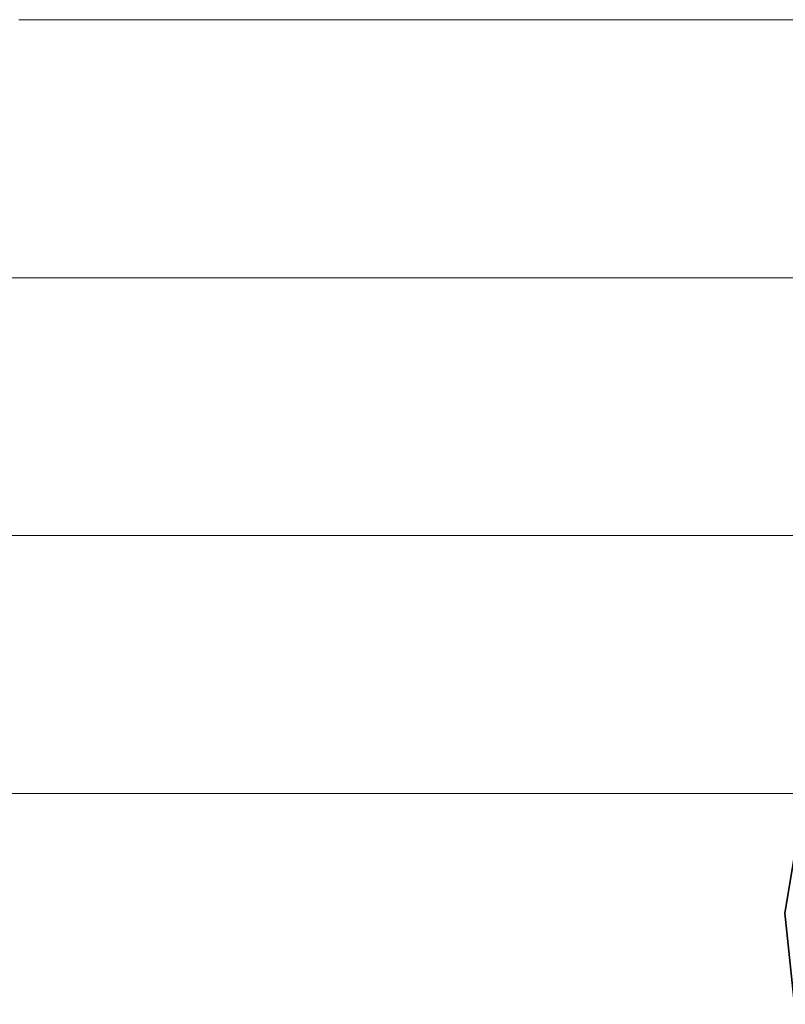
# Model space of a CAD drawing. Units: millimetres. Extents: x 0 to 24042, y 0 to 16800.
# Drawn here: x 16612 to 16654, y 1025 to 1078 of the extents above; entities that cross this region are included whole.
import ezdxf

# ---------------------------------------------------------------- set-up
doc = ezdxf.new("R2010")
doc.units = ezdxf.units.MM
doc.header["$MEASUREMENT"] = 0
doc.layers.add('(1) Shape lines', color=7, linetype='Continuous', lineweight=35)
doc.layers.add('(9) Sheet', color=7, linetype='Continuous', lineweight=35)

# ---------------------------------------------------------------- blocks, each defined once
blk = doc.blocks.new('HATCH_218_ddedfada-4a0b-41b6-996d-cafc33887e79')
at = {"layer": '(1) Shape lines', "color": 0, "lineweight": 9}
for p, q in [((16612.454, 1064), (16611.685, 1064)), ((16612.532, 1050), (16611.685, 1050)), ((16612.611, 1036), (16611.685, 1036))]:
    blk.add_line(p, q, dxfattribs=at)
blk = doc.blocks.new('HATCH_219_791368bb-6682-492f-a043-a8f49462aa68')
at = {"layer": '(1) Shape lines', "color": 0, "lineweight": 9}
for p, q in [((16613.619, 1078), (16612.376, 1078)), ((16613.619, 1064), (16612.454, 1064)), ((16613.619, 1050), (16612.532, 1050)), ((16613.619, 1036), (16612.611, 1036))]:
    blk.add_line(p, q, dxfattribs=at)
blk = doc.blocks.new('HATCH_224_abc9949a-3a7c-45f7-ba1d-5da6f0bba9c2')
at = {"layer": '(1) Shape lines', "color": 0, "lineweight": 9}
for p, q in [((16614.475, 1078), (16613.619, 1078)), ((16614.572, 1064), (16613.619, 1064)), ((16614.668, 1050), (16613.619, 1050)), ((16614.765, 1036), (16613.619, 1036))]:
    blk.add_line(p, q, dxfattribs=at)
blk = doc.blocks.new('HATCH_225_509de61d-5454-47b0-a8e4-de96fe81f7a9')
at = {"layer": '(1) Shape lines', "color": 0, "lineweight": 9}
for p, q in [((16616.052, 1078), (16614.475, 1078)), ((16616.052, 1064), (16614.572, 1064)), ((16616.052, 1050), (16614.668, 1050)), ((16616.052, 1036), (16614.765, 1036))]:
    blk.add_line(p, q, dxfattribs=at)
blk = doc.blocks.new('HATCH_230_0d2bdd5f-722a-4eb8-87f4-998d87ca45a4')
at = {"layer": '(1) Shape lines', "color": 0, "lineweight": 9}
for p, q in [((16616.333, 1078), (16616.052, 1078)), ((16616.365, 1064), (16616.052, 1064)), ((16616.397, 1050), (16616.052, 1050)), ((16616.428, 1036), (16616.052, 1036))]:
    blk.add_line(p, q, dxfattribs=at)
blk = doc.blocks.new('HATCH_231_944c38e7-db6e-480b-94c3-33ed89b2f120')
at = {"layer": '(1) Shape lines', "color": 0, "lineweight": 9}
for p, q in [((16616.854, 1078), (16616.333, 1078)), ((16616.854, 1064), (16616.365, 1064)), ((16616.854, 1050), (16616.397, 1050)), ((16616.854, 1036), (16616.428, 1036))]:
    blk.add_line(p, q, dxfattribs=at)
blk = doc.blocks.new('HATCH_236_7607f2e8-7804-49df-982c-fd7e2d39e195')
at = {"layer": '(1) Shape lines', "color": 0, "lineweight": 9}
for p, q in [((16617.454, 1078), (16616.854, 1078)), ((16617.522, 1064), (16616.854, 1064)), ((16617.589, 1050), (16616.854, 1050)), ((16617.656, 1036), (16616.854, 1036))]:
    blk.add_line(p, q, dxfattribs=at)
blk = doc.blocks.new('HATCH_237_ca55cb63-e221-4112-88c2-dde55fe5c453')
at = {"layer": '(1) Shape lines', "color": 0, "lineweight": 9}
for p, q in [((16618.623, 1078), (16617.454, 1078)), ((16618.623, 1064), (16617.522, 1064)), ((16618.623, 1050), (16617.589, 1050)), ((16618.623, 1036), (16617.656, 1036))]:
    blk.add_line(p, q, dxfattribs=at)
blk = doc.blocks.new('HATCH_240_826ef826-3c37-4c3b-a9a8-c8961f282ed5')
at = {"layer": '(1) Shape lines', "color": 0, "lineweight": 9}
for p, q in [((16621.471, 1078), (16618.623, 1078)), ((16621.788, 1064), (16618.623, 1064)), ((16622.106, 1050), (16618.623, 1050)), ((16622.424, 1036), (16618.623, 1036))]:
    blk.add_line(p, q, dxfattribs=at)
blk = doc.blocks.new('HATCH_241_175ecac6-a0d9-4f1d-b347-f1fd6bd5a95e')
at = {"layer": '(1) Shape lines', "color": 0, "lineweight": 9}
for p, q in [((16630.435, 1078), (16621.471, 1078)), ((16630.435, 1064), (16621.788, 1064)), ((16630.435, 1050), (16622.106, 1050)), ((16630.435, 1036), (16622.424, 1036))]:
    blk.add_line(p, q, dxfattribs=at)
blk = doc.blocks.new('HATCH_246_172137c8-87b2-4eaf-832e-6144e94543d1')
at = {"layer": '(1) Shape lines', "color": 0, "lineweight": 9}
for p, q in [((16631.648, 1078), (16630.435, 1078)), ((16631.779, 1064), (16630.435, 1064)), ((16631.911, 1050), (16630.435, 1050)), ((16632.043, 1036), (16630.435, 1036))]:
    blk.add_line(p, q, dxfattribs=at)
blk = doc.blocks.new('HATCH_247_2f71810b-7e98-4131-82ec-e74146490c08')
at = {"layer": '(1) Shape lines', "color": 0, "lineweight": 9}
for p, q in [((16635.358, 1078), (16631.648, 1078)), ((16635.358, 1064), (16631.779, 1064)), ((16635.358, 1050), (16631.911, 1050)), ((16635.358, 1036), (16632.043, 1036))]:
    blk.add_line(p, q, dxfattribs=at)
blk = doc.blocks.new('HATCH_252_95a0051c-ede1-408e-a2e1-c57997a21ff2')
at = {"layer": '(1) Shape lines', "color": 0, "lineweight": 9}
for p, q in [((16636.201, 1078), (16635.358, 1078)), ((16636.292, 1064), (16635.358, 1064)), ((16636.382, 1050), (16635.358, 1050)), ((16636.473, 1036), (16635.358, 1036))]:
    blk.add_line(p, q, dxfattribs=at)
blk = doc.blocks.new('HATCH_253_f79e0971-6af7-47f5-8c21-904d7dc15c29')
at = {"layer": '(1) Shape lines', "color": 0, "lineweight": 9}
for p, q in [((16638.75, 1078), (16636.201, 1078)), ((16638.75, 1064), (16636.292, 1064)), ((16638.75, 1050), (16636.382, 1050)), ((16638.75, 1036), (16636.473, 1036))]:
    blk.add_line(p, q, dxfattribs=at)
blk = doc.blocks.new('HATCH_258_2a1f6999-ef63-4af7-91cd-c66a35eda9d8')
at = {"layer": '(1) Shape lines', "color": 0, "lineweight": 9}
for p, q in [((16638.791, 1078), (16638.75, 1078)), ((16638.795, 1064), (16638.75, 1064)), ((16638.8, 1050), (16638.75, 1050)), ((16638.804, 1036), (16638.75, 1036))]:
    blk.add_line(p, q, dxfattribs=at)
blk = doc.blocks.new('HATCH_259_80858bf2-0501-4a0a-a273-5e1d89fa3716')
at = {"layer": '(1) Shape lines', "color": 0, "lineweight": 9}
for p, q in [((16638.914, 1078), (16638.791, 1078)), ((16638.914, 1064), (16638.795, 1064)), ((16638.914, 1050), (16638.8, 1050)), ((16638.914, 1036), (16638.804, 1036))]:
    blk.add_line(p, q, dxfattribs=at)
blk = doc.blocks.new('HATCH_264_d2cfbe89-dc84-45b0-9d2e-bb9dddf03445')
at = {"layer": '(1) Shape lines', "color": 0, "lineweight": 9}
for p, q in [((16639.058, 1078), (16638.914, 1078)), ((16639.073, 1064), (16638.914, 1064)), ((16639.089, 1050), (16638.914, 1050)), ((16639.104, 1036), (16638.914, 1036))]:
    blk.add_line(p, q, dxfattribs=at)
blk = doc.blocks.new('HATCH_265_9441959a-a069-418d-857d-b4176899541a')
at = {"layer": '(1) Shape lines', "color": 0, "lineweight": 9}
for p, q in [((16639.491, 1078), (16639.058, 1078)), ((16639.491, 1064), (16639.073, 1064)), ((16639.491, 1050), (16639.089, 1050)), ((16639.491, 1036), (16639.104, 1036))]:
    blk.add_line(p, q, dxfattribs=at)
blk = doc.blocks.new('HATCH_270_47a761ed-3bf7-4198-98af-390318ca5465')
at = {"layer": '(1) Shape lines', "color": 0, "lineweight": 9}
for p, q in [((16639.795, 1078), (16639.491, 1078)), ((16639.827, 1064), (16639.491, 1064)), ((16639.86, 1050), (16639.491, 1050)), ((16639.893, 1036), (16639.491, 1036))]:
    blk.add_line(p, q, dxfattribs=at)
blk = doc.blocks.new('HATCH_271_5aefaead-4082-4f48-a3d9-5d3b5844dee5')
at = {"layer": '(1) Shape lines', "color": 0, "lineweight": 9}
for p, q in [((16640.709, 1078), (16639.795, 1078)), ((16640.709, 1064), (16639.827, 1064)), ((16640.709, 1050), (16639.86, 1050)), ((16640.709, 1036), (16639.893, 1036))]:
    blk.add_line(p, q, dxfattribs=at)
blk = doc.blocks.new('HATCH_276_27a971b2-52fd-4490-8158-8167c4476873')
at = {"layer": '(1) Shape lines', "color": 0, "lineweight": 9}
for p, q in [((16640.75, 1078), (16640.709, 1078)), ((16640.754, 1064), (16640.709, 1064)), ((16640.759, 1050), (16640.709, 1050)), ((16640.763, 1036), (16640.709, 1036))]:
    blk.add_line(p, q, dxfattribs=at)
blk = doc.blocks.new('HATCH_277_109451db-f2ef-49ae-a8cb-9169de2cc7a2')
at = {"layer": '(1) Shape lines', "color": 0, "lineweight": 9}
for p, q in [((16640.872, 1078), (16640.75, 1078)), ((16640.872, 1064), (16640.754, 1064)), ((16640.872, 1050), (16640.759, 1050)), ((16640.872, 1036), (16640.763, 1036))]:
    blk.add_line(p, q, dxfattribs=at)
blk = doc.blocks.new('HATCH_282_830386b5-6165-4c31-abd1-6585e74ba18e')
at = {"layer": '(1) Shape lines', "color": 0, "lineweight": 9}
for p, q in [((16640.88, 1078), (16640.872, 1078)), ((16640.88, 1064), (16640.872, 1064)), ((16640.881, 1050), (16640.872, 1050)), ((16640.882, 1036), (16640.872, 1036))]:
    blk.add_line(p, q, dxfattribs=at)
blk = doc.blocks.new('HATCH_283_6f9c6fbf-9b1c-4c7f-afe6-ef43c3781a10')
at = {"layer": '(1) Shape lines', "color": 0, "lineweight": 9}
for p, q in [((16640.901, 1078), (16640.88, 1078)), ((16640.901, 1064), (16640.88, 1064)), ((16640.901, 1050), (16640.881, 1050)), ((16640.901, 1036), (16640.882, 1036))]:
    blk.add_line(p, q, dxfattribs=at)
blk = doc.blocks.new('HATCH_288_912dafbd-1376-4337-935e-fc65ee1a36cd')
at = {"layer": '(1) Shape lines', "color": 0, "lineweight": 9}
for p, q in [((16641.3, 1078), (16640.901, 1078)), ((16641.343, 1064), (16640.901, 1064)), ((16641.385, 1050), (16640.901, 1050)), ((16641.428, 1036), (16640.901, 1036))]:
    blk.add_line(p, q, dxfattribs=at)
blk = doc.blocks.new('HATCH_289_44278b0d-abf5-4769-8eb5-ef281dbed76e')
at = {"layer": '(1) Shape lines', "color": 0, "lineweight": 9}
for p, q in [((16642.495, 1078), (16641.3, 1078)), ((16642.495, 1064), (16641.343, 1064)), ((16642.495, 1050), (16641.385, 1050)), ((16642.495, 1036), (16641.428, 1036))]:
    blk.add_line(p, q, dxfattribs=at)
blk = doc.blocks.new('HATCH_294_c8e0a5d3-c4ab-45d3-bc9c-afad7be16f5a')
at = {"layer": '(1) Shape lines', "color": 0, "lineweight": 9}
for p, q in [((16642.548, 1078), (16642.495, 1078)), ((16642.553, 1064), (16642.495, 1064)), ((16642.559, 1050), (16642.495, 1050)), ((16642.564, 1036), (16642.495, 1036))]:
    blk.add_line(p, q, dxfattribs=at)
blk = doc.blocks.new('HATCH_295_66f5bf42-93ff-48c4-98ca-5704bbacbff9')
at = {"layer": '(1) Shape lines', "color": 0, "lineweight": 9}
for p, q in [((16642.705, 1078), (16642.548, 1078)), ((16642.705, 1064), (16642.553, 1064)), ((16642.705, 1050), (16642.559, 1050)), ((16642.705, 1036), (16642.564, 1036))]:
    blk.add_line(p, q, dxfattribs=at)
blk = doc.blocks.new('HATCH_300_69b0139a-38e7-4af0-af59-c78a95592ef6')
at = {"layer": '(1) Shape lines', "color": 0, "lineweight": 9}
for p, q in [((16642.99, 1078), (16642.705, 1078)), ((16643.02, 1064), (16642.705, 1064)), ((16643.051, 1050), (16642.705, 1050)), ((16643.081, 1036), (16642.705, 1036))]:
    blk.add_line(p, q, dxfattribs=at)
blk = doc.blocks.new('HATCH_301_703337aa-78ad-42c6-ae05-f3207e4b494d')
at = {"layer": '(1) Shape lines', "color": 0, "lineweight": 9}
for p, q in [((16643.842, 1078), (16642.99, 1078)), ((16643.842, 1064), (16643.02, 1064)), ((16643.842, 1050), (16643.051, 1050)), ((16643.842, 1036), (16643.081, 1036))]:
    blk.add_line(p, q, dxfattribs=at)
blk = doc.blocks.new('HATCH_306_766428c4-c80b-466f-8411-9c50ed694410')
at = {"layer": '(1) Shape lines', "color": 0, "lineweight": 9}
for p, q in [((16643.91, 1078), (16643.842, 1078)), ((16643.918, 1064), (16643.842, 1064)), ((16643.925, 1050), (16643.842, 1050)), ((16643.932, 1036), (16643.842, 1036))]:
    blk.add_line(p, q, dxfattribs=at)
blk = doc.blocks.new('HATCH_307_e654e885-b685-49a2-88a4-51f0c05472b1')
at = {"layer": '(1) Shape lines', "color": 0, "lineweight": 9}
for p, q in [((16644.115, 1078), (16643.91, 1078)), ((16644.115, 1064), (16643.918, 1064)), ((16644.115, 1050), (16643.925, 1050)), ((16644.115, 1036), (16643.932, 1036))]:
    blk.add_line(p, q, dxfattribs=at)
blk = doc.blocks.new('HATCH_312_4b5a822a-b39f-4cb7-b3aa-20c6e9fa16af')
at = {"layer": '(1) Shape lines', "color": 0, "lineweight": 9}
for p, q in [((16644.169, 1078), (16644.115, 1078)), ((16644.175, 1064), (16644.115, 1064)), ((16644.181, 1050), (16644.115, 1050)), ((16644.186, 1036), (16644.115, 1036))]:
    blk.add_line(p, q, dxfattribs=at)
blk = doc.blocks.new('HATCH_313_cf9c4b79-c578-41d6-879b-97be637e02ae')
at = {"layer": '(1) Shape lines', "color": 0, "lineweight": 9}
for p, q in [((16644.331, 1078), (16644.169, 1078)), ((16644.331, 1064), (16644.175, 1064)), ((16644.331, 1050), (16644.181, 1050)), ((16644.331, 1036), (16644.186, 1036))]:
    blk.add_line(p, q, dxfattribs=at)
blk = doc.blocks.new('HATCH_318_8b1b63cd-7450-4ec2-951f-de6d519f1f32')
at = {"layer": '(1) Shape lines', "color": 0, "lineweight": 9}
for p, q in [((16644.644, 1078), (16644.331, 1078)), ((16644.677, 1064), (16644.331, 1064)), ((16644.71, 1050), (16644.331, 1050)), ((16644.743, 1036), (16644.331, 1036))]:
    blk.add_line(p, q, dxfattribs=at)
blk = doc.blocks.new('HATCH_319_eedbf447-32cc-4be5-8e55-87f3e6eeb7d8')
at = {"layer": '(1) Shape lines', "color": 0, "lineweight": 9}
for p, q in [((16645.574, 1078), (16644.644, 1078)), ((16645.574, 1064), (16644.677, 1064)), ((16645.574, 1050), (16644.71, 1050)), ((16645.574, 1036), (16644.743, 1036))]:
    blk.add_line(p, q, dxfattribs=at)
blk = doc.blocks.new('HATCH_324_36e07efe-35b5-4f7a-a1f6-b0e25114debd')
at = {"layer": '(1) Shape lines', "color": 0, "lineweight": 9}
for p, q in [((16645.628, 1078), (16645.574, 1078)), ((16645.634, 1064), (16645.574, 1064)), ((16645.64, 1050), (16645.574, 1050)), ((16645.646, 1036), (16645.574, 1036))]:
    blk.add_line(p, q, dxfattribs=at)
blk = doc.blocks.new('HATCH_325_c5f172a2-ff13-4de4-8a7e-3133b1029f9c')
at = {"layer": '(1) Shape lines', "color": 0, "lineweight": 9}
for p, q in [((16645.79, 1078), (16645.628, 1078)), ((16645.79, 1064), (16645.634, 1064)), ((16645.79, 1050), (16645.64, 1050)), ((16645.79, 1036), (16645.646, 1036))]:
    blk.add_line(p, q, dxfattribs=at)
blk = doc.blocks.new('HATCH_330_a7ba7b23-7575-47f9-96be-247d45ef7da4')
at = {"layer": '(1) Shape lines', "color": 0, "lineweight": 9}
for p, q in [((16645.918, 1078), (16645.79, 1078)), ((16645.932, 1064), (16645.79, 1064)), ((16645.945, 1050), (16645.79, 1050)), ((16645.959, 1036), (16645.79, 1036))]:
    blk.add_line(p, q, dxfattribs=at)
blk = doc.blocks.new('HATCH_331_d42726eb-b13c-4f17-8063-f516110341b3')
at = {"layer": '(1) Shape lines', "color": 0, "lineweight": 9}
for p, q in [((16646.299, 1078), (16645.918, 1078)), ((16646.299, 1064), (16645.932, 1064)), ((16646.299, 1050), (16645.945, 1050)), ((16646.299, 1036), (16645.959, 1036))]:
    blk.add_line(p, q, dxfattribs=at)
blk = doc.blocks.new('HATCH_336_d55181ba-a2eb-46f0-9287-738dc18e3cb7')
at = {"layer": '(1) Shape lines', "color": 0, "lineweight": 9}
for p, q in [((16646.446, 1078), (16646.299, 1078)), ((16646.461, 1064), (16646.299, 1064)), ((16646.477, 1050), (16646.299, 1050)), ((16646.492, 1036), (16646.299, 1036))]:
    blk.add_line(p, q, dxfattribs=at)
blk = doc.blocks.new('HATCH_337_34ad9e24-1330-49ec-9548-7c978fc42ebf')
at = {"layer": '(1) Shape lines', "color": 0, "lineweight": 9}
for p, q in [((16646.88, 1078), (16646.446, 1078)), ((16646.88, 1064), (16646.461, 1064)), ((16646.88, 1050), (16646.477, 1050)), ((16646.88, 1036), (16646.492, 1036))]:
    blk.add_line(p, q, dxfattribs=at)
blk = doc.blocks.new('HATCH_342_1903f057-96f1-4d3e-b164-4df3c83a803a')
at = {"layer": '(1) Shape lines', "color": 0, "lineweight": 9}
for p, q in [((16646.932, 1078), (16646.88, 1078)), ((16646.938, 1064), (16646.88, 1064)), ((16646.943, 1050), (16646.88, 1050)), ((16646.949, 1036), (16646.88, 1036))]:
    blk.add_line(p, q, dxfattribs=at)
blk = doc.blocks.new('HATCH_343_25e3f968-8da5-41f3-948c-fa2fc596f8b7')
at = {"layer": '(1) Shape lines', "color": 0, "lineweight": 9}
for p, q in [((16647.087, 1078), (16646.932, 1078)), ((16647.087, 1064), (16646.938, 1064)), ((16647.087, 1050), (16646.943, 1050)), ((16647.087, 1036), (16646.949, 1036))]:
    blk.add_line(p, q, dxfattribs=at)
blk = doc.blocks.new('HATCH_348_931dd08d-df40-4f68-9ab6-3148a7c7ba83')
at = {"layer": '(1) Shape lines', "color": 0, "lineweight": 9}
for p, q in [((16647.327, 1078), (16647.087, 1078)), ((16647.353, 1064), (16647.087, 1064)), ((16647.378, 1050), (16647.087, 1050)), ((16647.404, 1036), (16647.087, 1036))]:
    blk.add_line(p, q, dxfattribs=at)
blk = doc.blocks.new('HATCH_349_c89f1dd2-481b-45fd-99e0-69d8f308dbad')
at = {"layer": '(1) Shape lines', "color": 0, "lineweight": 9}
for p, q in [((16648.039, 1078), (16647.327, 1078)), ((16648.039, 1064), (16647.353, 1064)), ((16648.039, 1050), (16647.378, 1050)), ((16648.039, 1036), (16647.404, 1036))]:
    blk.add_line(p, q, dxfattribs=at)
blk = doc.blocks.new('HATCH_354_2907872d-c8d0-4681-953f-88e00590a5b3')
at = {"layer": '(1) Shape lines', "color": 0, "lineweight": 9}
for p, q in [((16648.087, 1078), (16648.039, 1078)), ((16648.092, 1064), (16648.039, 1064)), ((16648.098, 1050), (16648.039, 1050)), ((16648.103, 1036), (16648.039, 1036))]:
    blk.add_line(p, q, dxfattribs=at)
blk = doc.blocks.new('HATCH_355_bd7b29af-d802-42e3-92fa-7ad150232c84')
at = {"layer": '(1) Shape lines', "color": 0, "lineweight": 9}
for p, q in [((16648.231, 1078), (16648.087, 1078)), ((16648.231, 1064), (16648.092, 1064)), ((16648.231, 1050), (16648.098, 1050)), ((16648.231, 1036), (16648.103, 1036))]:
    blk.add_line(p, q, dxfattribs=at)
blk = doc.blocks.new('HATCH_360_0a8595b8-866a-49c7-85d0-fffd9cfee728')
at = {"layer": '(1) Shape lines', "color": 0, "lineweight": 9}
for p, q in [((16648.244, 1078), (16648.231, 1078)), ((16648.245, 1064), (16648.231, 1064)), ((16648.246, 1050), (16648.231, 1050)), ((16648.247, 1036), (16648.231, 1036))]:
    blk.add_line(p, q, dxfattribs=at)
blk = doc.blocks.new('HATCH_361_6c7c56ee-379b-4628-b7d3-b0fbab256642')
at = {"layer": '(1) Shape lines', "color": 0, "lineweight": 9}
for p, q in [((16648.28, 1078), (16648.244, 1078)), ((16648.28, 1064), (16648.245, 1064)), ((16648.28, 1050), (16648.246, 1050)), ((16648.28, 1036), (16648.247, 1036))]:
    blk.add_line(p, q, dxfattribs=at)
blk = doc.blocks.new('HATCH_366_7d5946e4-df2f-410f-b82c-0804d57db73b')
at = {"layer": '(1) Shape lines', "color": 0, "lineweight": 9}
for p, q in [((16648.47, 1078), (16648.28, 1078)), ((16648.491, 1064), (16648.28, 1064)), ((16648.511, 1050), (16648.28, 1050)), ((16648.531, 1036), (16648.28, 1036))]:
    blk.add_line(p, q, dxfattribs=at)
blk = doc.blocks.new('HATCH_367_f5955a85-0ef0-4796-94e9-e6146dfe39f6')
at = {"layer": '(1) Shape lines', "color": 0, "lineweight": 9}
for p, q in [((16649.033, 1078), (16648.47, 1078)), ((16649.033, 1064), (16648.491, 1064)), ((16649.033, 1050), (16648.511, 1050)), ((16649.033, 1036), (16648.531, 1036))]:
    blk.add_line(p, q, dxfattribs=at)
blk = doc.blocks.new('HATCH_372_691acfa7-be23-49bb-ba87-ba7a5766522a')
at = {"layer": '(1) Shape lines', "color": 0, "lineweight": 9}
for p, q in [((16649.039, 1078), (16649.033, 1078)), ((16649.04, 1064), (16649.033, 1064)), ((16649.04, 1050), (16649.033, 1050)), ((16649.041, 1036), (16649.033, 1036))]:
    blk.add_line(p, q, dxfattribs=at)
blk = doc.blocks.new('HATCH_373_9f78448e-0c32-4070-9c0a-6fe8716852e2')
at = {"layer": '(1) Shape lines', "color": 0, "lineweight": 9}
for p, q in [((16649.056, 1078), (16649.039, 1078)), ((16649.056, 1064), (16649.04, 1064)), ((16649.056, 1050), (16649.04, 1050)), ((16649.056, 1036), (16649.041, 1036))]:
    blk.add_line(p, q, dxfattribs=at)
blk = doc.blocks.new('HATCH_378_e08b541c-02f8-492f-a296-fa3b9806adf9')
at = {"layer": '(1) Shape lines', "color": 0, "lineweight": 9}
for p, q in [((16649.1, 1078), (16649.056, 1078)), ((16649.105, 1064), (16649.056, 1064)), ((16649.11, 1050), (16649.056, 1050)), ((16649.114, 1036), (16649.056, 1036))]:
    blk.add_line(p, q, dxfattribs=at)
blk = doc.blocks.new('HATCH_379_1e4f2893-e3a3-4a64-a97e-8a1b098eb9c3')
at = {"layer": '(1) Shape lines', "color": 0, "lineweight": 9}
for p, q in [((16649.23, 1078), (16649.1, 1078)), ((16649.23, 1064), (16649.105, 1064)), ((16649.23, 1050), (16649.11, 1050)), ((16649.23, 1036), (16649.114, 1036))]:
    blk.add_line(p, q, dxfattribs=at)
blk = doc.blocks.new('HATCH_384_796a9af6-7f21-42be-a98d-3d1b87138200')
at = {"layer": '(1) Shape lines', "color": 0, "lineweight": 9}
for p, q in [((16649.379, 1078), (16649.23, 1078)), ((16649.395, 1064), (16649.23, 1064)), ((16649.411, 1050), (16649.23, 1050)), ((16649.427, 1036), (16649.23, 1036))]:
    blk.add_line(p, q, dxfattribs=at)
blk = doc.blocks.new('HATCH_385_068f791a-190a-4aa6-a0f2-71e43998b991')
at = {"layer": '(1) Shape lines', "color": 0, "lineweight": 9}
for p, q in [((16649.821, 1078), (16649.379, 1078)), ((16649.821, 1064), (16649.395, 1064)), ((16649.821, 1050), (16649.411, 1050)), ((16649.821, 1036), (16649.427, 1036))]:
    blk.add_line(p, q, dxfattribs=at)
blk = doc.blocks.new('HATCH_390_2b0bb862-d9e2-4012-a218-c06090d808f4')
at = {"layer": '(1) Shape lines', "color": 0, "lineweight": 9}
for p, q in [((16649.851, 1078), (16649.821, 1078)), ((16649.854, 1064), (16649.821, 1064)), ((16649.857, 1050), (16649.821, 1050)), ((16649.86, 1036), (16649.821, 1036))]:
    blk.add_line(p, q, dxfattribs=at)
blk = doc.blocks.new('HATCH_391_a8b9184d-6f72-4582-8c4a-70fec3e8c012')
at = {"layer": '(1) Shape lines', "color": 0, "lineweight": 9}
for p, q in [((16649.94, 1078), (16649.851, 1078)), ((16649.94, 1064), (16649.854, 1064)), ((16649.94, 1050), (16649.857, 1050)), ((16649.94, 1036), (16649.86, 1036))]:
    blk.add_line(p, q, dxfattribs=at)
blk = doc.blocks.new('HATCH_396_9a5e2aa2-fa4e-42c4-ac14-ab7cae762b0d')
at = {"layer": '(1) Shape lines', "color": 0, "lineweight": 9}
for p, q in [((16649.978, 1078), (16649.94, 1078)), ((16649.982, 1064), (16649.94, 1064)), ((16649.986, 1050), (16649.94, 1050)), ((16649.99, 1036), (16649.94, 1036))]:
    blk.add_line(p, q, dxfattribs=at)
blk = doc.blocks.new('HATCH_397_4873873e-c177-4fde-9819-9187caf1d390')
at = {"layer": '(1) Shape lines', "color": 0, "lineweight": 9}
for p, q in [((16650.091, 1078), (16649.978, 1078)), ((16650.091, 1064), (16649.982, 1064)), ((16650.091, 1050), (16649.986, 1050)), ((16650.091, 1036), (16649.99, 1036))]:
    blk.add_line(p, q, dxfattribs=at)
blk = doc.blocks.new('HATCH_402_67689d53-1dee-4e40-a689-fc0a90340226')
at = {"layer": '(1) Shape lines', "color": 0, "lineweight": 9}
for p, q in [((16650.244, 1078), (16650.091, 1078)), ((16650.26, 1064), (16650.091, 1064)), ((16650.276, 1050), (16650.091, 1050)), ((16650.292, 1036), (16650.091, 1036))]:
    blk.add_line(p, q, dxfattribs=at)
blk = doc.blocks.new('HATCH_403_ef7efc72-04e7-4162-9c15-92fb7e2e2817')
at = {"layer": '(1) Shape lines', "color": 0, "lineweight": 9}
for p, q in [((16650.695, 1078), (16650.244, 1078)), ((16650.695, 1064), (16650.26, 1064)), ((16650.695, 1050), (16650.276, 1050)), ((16650.695, 1036), (16650.292, 1036))]:
    blk.add_line(p, q, dxfattribs=at)
blk = doc.blocks.new('HATCH_408_103bea69-c131-4405-ac02-12686dbe78cc')
at = {"layer": '(1) Shape lines', "color": 0, "lineweight": 9}
for p, q in [((16650.727, 1078), (16650.695, 1078)), ((16650.731, 1064), (16650.695, 1064)), ((16650.734, 1050), (16650.695, 1050)), ((16650.737, 1036), (16650.695, 1036))]:
    blk.add_line(p, q, dxfattribs=at)
blk = doc.blocks.new('HATCH_409_892003f2-dac7-4fee-9175-b8272dc99c13')
at = {"layer": '(1) Shape lines', "color": 0, "lineweight": 9}
for p, q in [((16650.821, 1078), (16650.727, 1078)), ((16650.821, 1064), (16650.731, 1064)), ((16650.821, 1050), (16650.734, 1050)), ((16650.821, 1036), (16650.737, 1036))]:
    blk.add_line(p, q, dxfattribs=at)
blk = doc.blocks.new('HATCH_414_1cb3ea49-4b47-4faa-948b-a477883c2fe8')
at = {"layer": '(1) Shape lines', "color": 0, "lineweight": 9}
for p, q in [((16650.856, 1078), (16650.821, 1078)), ((16650.859, 1064), (16650.821, 1064)), ((16650.863, 1050), (16650.821, 1050)), ((16650.866, 1036), (16650.821, 1036))]:
    blk.add_line(p, q, dxfattribs=at)
blk = doc.blocks.new('HATCH_415_87acd36d-aafb-4d71-874a-bb3cfdf33f4d')
at = {"layer": '(1) Shape lines', "color": 0, "lineweight": 9}
for p, q in [((16650.956, 1078), (16650.856, 1078)), ((16650.956, 1064), (16650.859, 1064)), ((16650.956, 1050), (16650.863, 1050)), ((16650.956, 1036), (16650.866, 1036))]:
    blk.add_line(p, q, dxfattribs=at)
blk = doc.blocks.new('HATCH_420_b474d1f4-6245-48aa-b8ff-4ce4722ab7e8')
at = {"layer": '(1) Shape lines', "color": 0, "lineweight": 9}
for p, q in [((16651.051, 1078), (16650.956, 1078)), ((16651.061, 1064), (16650.956, 1064)), ((16651.071, 1050), (16650.956, 1050)), ((16651.081, 1036), (16650.956, 1036))]:
    blk.add_line(p, q, dxfattribs=at)
blk = doc.blocks.new('HATCH_421_8a808853-309c-486f-a999-96eb5b5fd82f')
at = {"layer": '(1) Shape lines', "color": 0, "lineweight": 9}
for p, q in [((16651.329, 1078), (16651.051, 1078)), ((16651.329, 1064), (16651.061, 1064)), ((16651.329, 1050), (16651.071, 1050)), ((16651.329, 1036), (16651.081, 1036))]:
    blk.add_line(p, q, dxfattribs=at)
blk = doc.blocks.new('HATCH_426_817113d3-7beb-4389-b5ca-5b65a5d26c35')
at = {"layer": '(1) Shape lines', "color": 0, "lineweight": 9}
for p, q in [((16651.355, 1078), (16651.329, 1078)), ((16651.357, 1064), (16651.329, 1064)), ((16651.36, 1050), (16651.329, 1050)), ((16651.363, 1036), (16651.329, 1036))]:
    blk.add_line(p, q, dxfattribs=at)
blk = doc.blocks.new('HATCH_427_403092e1-413c-4198-b7f5-292819d1cbf2')
at = {"layer": '(1) Shape lines', "color": 0, "lineweight": 9}
for p, q in [((16651.43, 1078), (16651.355, 1078)), ((16651.43, 1064), (16651.357, 1064)), ((16651.43, 1050), (16651.36, 1050)), ((16651.43, 1036), (16651.363, 1036))]:
    blk.add_line(p, q, dxfattribs=at)
blk = doc.blocks.new('HATCH_432_70c2037f-4a41-46f7-95e8-1a7315ec0e2d')
at = {"layer": '(1) Shape lines', "color": 0, "lineweight": 9}
for p, q in [((16651.504, 1078), (16651.43, 1078)), ((16651.512, 1064), (16651.43, 1064)), ((16651.52, 1050), (16651.43, 1050)), ((16651.528, 1036), (16651.43, 1036))]:
    blk.add_line(p, q, dxfattribs=at)
blk = doc.blocks.new('HATCH_433_01863683-7f44-4ac1-896b-50be2d761f2b')
at = {"layer": '(1) Shape lines', "color": 0, "lineweight": 9}
for p, q in [((16651.723, 1078), (16651.504, 1078)), ((16651.723, 1064), (16651.512, 1064)), ((16651.723, 1050), (16651.52, 1050)), ((16651.723, 1036), (16651.528, 1036))]:
    blk.add_line(p, q, dxfattribs=at)
blk = doc.blocks.new('HATCH_438_76d7b6a2-1c4c-425b-9302-4aa85b676424')
at = {"layer": '(1) Shape lines', "color": 0, "lineweight": 9}
for p, q in [((16651.755, 1078), (16651.723, 1078)), ((16651.758, 1064), (16651.723, 1064)), ((16651.762, 1050), (16651.723, 1050)), ((16651.765, 1036), (16651.723, 1036))]:
    blk.add_line(p, q, dxfattribs=at)
blk = doc.blocks.new('HATCH_439_8346ba78-c390-4784-aeef-deadfbc3c60c')
at = {"layer": '(1) Shape lines', "color": 0, "lineweight": 9}
for p, q in [((16651.848, 1078), (16651.755, 1078)), ((16651.848, 1064), (16651.758, 1064)), ((16651.848, 1050), (16651.762, 1050)), ((16651.848, 1036), (16651.765, 1036))]:
    blk.add_line(p, q, dxfattribs=at)
blk = doc.blocks.new('HATCH_444_77920607-3009-4413-aec4-1277b7629039')
at = {"layer": '(1) Shape lines', "color": 0, "lineweight": 9}
for p, q in [((16651.952, 1078), (16651.848, 1078)), ((16651.963, 1064), (16651.848, 1064)), ((16651.974, 1050), (16651.848, 1050)), ((16651.985, 1036), (16651.848, 1036))]:
    blk.add_line(p, q, dxfattribs=at)
blk = doc.blocks.new('HATCH_445_8c711229-66dc-4dd2-beff-74c308dbb3d1')
at = {"layer": '(1) Shape lines', "color": 0, "lineweight": 9}
for p, q in [((16652.258, 1078), (16651.952, 1078)), ((16652.258, 1064), (16651.963, 1064)), ((16652.258, 1050), (16651.974, 1050)), ((16652.258, 1036), (16651.985, 1036))]:
    blk.add_line(p, q, dxfattribs=at)
blk = doc.blocks.new('HATCH_450_e247db09-effb-43ef-95c7-1f814cb138a6')
at = {"layer": '(1) Shape lines', "color": 0, "lineweight": 9}
for p, q in [((16652.267, 1078), (16652.258, 1078)), ((16652.268, 1064), (16652.258, 1064)), ((16652.269, 1050), (16652.258, 1050)), ((16652.27, 1036), (16652.258, 1036))]:
    blk.add_line(p, q, dxfattribs=at)
blk = doc.blocks.new('HATCH_451_a93b4ec4-5199-442d-a8f6-926783c5449a')
at = {"layer": '(1) Shape lines', "color": 0, "lineweight": 9}
for p, q in [((16652.294, 1078), (16652.267, 1078)), ((16652.294, 1064), (16652.268, 1064)), ((16652.294, 1050), (16652.269, 1050)), ((16652.294, 1036), (16652.27, 1036))]:
    blk.add_line(p, q, dxfattribs=at)
blk = doc.blocks.new('HATCH_456_b2d3e64f-2f91-4342-84c4-529b8c96f921')
at = {"layer": '(1) Shape lines', "color": 0, "lineweight": 9}
for p, q in [((16652.298, 1078), (16652.294, 1078)), ((16652.298, 1064), (16652.294, 1064)), ((16652.299, 1050), (16652.294, 1050)), ((16652.299, 1036), (16652.294, 1036))]:
    blk.add_line(p, q, dxfattribs=at)
blk = doc.blocks.new('HATCH_457_8fbd6f03-434e-4459-823f-74a2e4e7b1b3')
at = {"layer": '(1) Shape lines', "color": 0, "lineweight": 9}
for p, q in [((16652.31, 1078), (16652.298, 1078)), ((16652.31, 1064), (16652.298, 1064)), ((16652.31, 1050), (16652.299, 1050)), ((16652.31, 1036), (16652.299, 1036))]:
    blk.add_line(p, q, dxfattribs=at)
blk = doc.blocks.new('HATCH_462_85c088e4-f23d-44e2-be08-e4236645defb')
at = {"layer": '(1) Shape lines', "color": 0, "lineweight": 9}
for p, q in [((16652.429, 1078), (16652.31, 1078)), ((16652.441, 1064), (16652.31, 1064)), ((16652.454, 1050), (16652.31, 1050)), ((16652.466, 1036), (16652.31, 1036))]:
    blk.add_line(p, q, dxfattribs=at)
blk = doc.blocks.new('HATCH_463_07e38851-7850-4f33-b42f-9dbb3822f165')
at = {"layer": '(1) Shape lines', "color": 0, "lineweight": 9}
for p, q in [((16652.778, 1078), (16652.429, 1078)), ((16652.778, 1064), (16652.441, 1064)), ((16652.778, 1050), (16652.454, 1050)), ((16652.778, 1036), (16652.466, 1036))]:
    blk.add_line(p, q, dxfattribs=at)
blk = doc.blocks.new('HATCH_468_fba3918f-aa3c-4603-a768-976113b5a9a8')
at = {"layer": '(1) Shape lines', "color": 0, "lineweight": 9}
for p, q in [((16652.782, 1078), (16652.778, 1078)), ((16652.782, 1064), (16652.778, 1064)), ((16652.783, 1050), (16652.778, 1050)), ((16652.783, 1036), (16652.778, 1036))]:
    blk.add_line(p, q, dxfattribs=at)
blk = doc.blocks.new('HATCH_469_66f38eef-a7fe-4b81-a193-574a361ce67b')
at = {"layer": '(1) Shape lines', "color": 0, "lineweight": 9}
for p, q in [((16652.793, 1078), (16652.782, 1078)), ((16652.793, 1064), (16652.782, 1064)), ((16652.793, 1050), (16652.783, 1050)), ((16652.793, 1036), (16652.783, 1036))]:
    blk.add_line(p, q, dxfattribs=at)
blk = doc.blocks.new('HATCH_474_13b6cb3f-0594-4b26-9d8c-1323c2c0b7f9')
at = {"layer": '(1) Shape lines', "color": 0, "lineweight": 9}
for p, q in [((16652.83, 1078), (16652.793, 1078)), ((16652.834, 1064), (16652.793, 1064)), ((16652.838, 1050), (16652.793, 1050)), ((16652.842, 1036), (16652.793, 1036))]:
    blk.add_line(p, q, dxfattribs=at)
blk = doc.blocks.new('HATCH_475_5462240b-d579-4d78-94e5-7bdc0f0d8341')
at = {"layer": '(1) Shape lines', "color": 0, "lineweight": 9}
for p, q in [((16652.94, 1078), (16652.83, 1078)), ((16652.94, 1064), (16652.834, 1064)), ((16652.94, 1050), (16652.838, 1050)), ((16652.94, 1036), (16652.842, 1036))]:
    blk.add_line(p, q, dxfattribs=at)
blk = doc.blocks.new('HATCH_478_898b5273-a3c9-402e-8804-ca5046d8a6be')
at = {"layer": '(1) Shape lines', "color": 0, "lineweight": 9}
for p, q in [((16652.946, 1078), (16652.94, 1078)), ((16652.947, 1064), (16652.94, 1064)), ((16652.947, 1050), (16652.94, 1050)), ((16652.948, 1036), (16652.94, 1036))]:
    blk.add_line(p, q, dxfattribs=at)
blk = doc.blocks.new('HATCH_479_7b4d656a-fd15-4f21-bac7-c88520d16140')
at = {"layer": '(1) Shape lines', "color": 0, "lineweight": 9}
for p, q in [((16652.964, 1078), (16652.946, 1078)), ((16652.964, 1064), (16652.947, 1064)), ((16652.964, 1050), (16652.947, 1050)), ((16652.964, 1036), (16652.948, 1036))]:
    blk.add_line(p, q, dxfattribs=at)
blk = doc.blocks.new('HATCH_482_b0a772b8-9310-4869-a41d-18a08b0dbb5f')
at = {"layer": '(1) Shape lines', "color": 0, "lineweight": 9}
for p, q in [((16653.195, 1078), (16652.964, 1078)), ((16653.22, 1064), (16652.964, 1064)), ((16653.244, 1050), (16652.964, 1050)), ((16653.268, 1036), (16652.964, 1036))]:
    blk.add_line(p, q, dxfattribs=at)
blk = doc.blocks.new('HATCH_483_dbbcad1a-b793-42d2-b7e2-2115227fe616')
at = {"layer": '(1) Shape lines', "color": 0, "lineweight": 9}
for p, q in [((16653.873, 1078), (16653.195, 1078)), ((16653.873, 1064), (16653.22, 1064)), ((16653.873, 1050), (16653.244, 1050)), ((16653.873, 1036), (16653.268, 1036))]:
    blk.add_line(p, q, dxfattribs=at)
blk = doc.blocks.new('HATCH_486_18827fd3-3eaf-4616-a4d3-010744bc49c3')
at = {"layer": '(1) Shape lines', "color": 0, "lineweight": 9}
for p, q in [((16653.89, 1078), (16653.873, 1078)), ((16653.891, 1064), (16653.873, 1064)), ((16653.893, 1050), (16653.873, 1050)), ((16653.895, 1036), (16653.873, 1036))]:
    blk.add_line(p, q, dxfattribs=at)
blk = doc.blocks.new('HATCH_487_5d7b44ab-0a95-4dff-aa6f-69fdfb7d524c')
at = {"layer": '(1) Shape lines', "color": 0, "lineweight": 9}
for p, q in [((16653.939, 1078), (16653.89, 1078)), ((16653.939, 1064), (16653.891, 1064)), ((16653.939, 1050), (16653.893, 1050)), ((16653.939, 1036), (16653.895, 1036))]:
    blk.add_line(p, q, dxfattribs=at)
blk = doc.blocks.new('HATCH_492_4fb8685f-fcb1-436d-8119-1440f9951da2')
at = {"layer": '(1) Shape lines', "color": 0, "lineweight": 9}
for p, q in [((16654.924, 1078), (16653.939, 1078)), ((16655.028, 1064), (16653.939, 1064)), ((16655.131, 1050), (16653.939, 1050)), ((16655.034, 1036), (16653.939, 1036))]:
    blk.add_line(p, q, dxfattribs=at)
blk = doc.blocks.new('GROUP_0_78b5b20c-b8ae-4547-a33e-44f4cef228f1')
at = {"layer": '(9) Sheet', "color": 7, "linetype": 'Continuous', "lineweight": 35, "ltscale": 40}
blk.add_lwpolyline([(16654.818, 1021.099), (16653.939, 1029.515), (16655.269, 1037.396)], dxfattribs=at)
at = {"layer": '(1) Shape lines', "color": 154, "linetype": 'ByBlock'}
for name in ['HATCH_241_175ecac6-a0d9-4f1d-b347-f1fd6bd5a95e', 'HATCH_246_172137c8-87b2-4eaf-832e-6144e94543d1', 'HATCH_247_2f71810b-7e98-4131-82ec-e74146490c08', 'HATCH_252_95a0051c-ede1-408e-a2e1-c57997a21ff2', 'HATCH_253_f79e0971-6af7-47f5-8c21-904d7dc15c29', 'HATCH_258_2a1f6999-ef63-4af7-91cd-c66a35eda9d8', 'HATCH_259_80858bf2-0501-4a0a-a273-5e1d89fa3716', 'HATCH_264_d2cfbe89-dc84-45b0-9d2e-bb9dddf03445', 'HATCH_265_9441959a-a069-418d-857d-b4176899541a', 'HATCH_270_47a761ed-3bf7-4198-98af-390318ca5465', 'HATCH_271_5aefaead-4082-4f48-a3d9-5d3b5844dee5', 'HATCH_276_27a971b2-52fd-4490-8158-8167c4476873', 'HATCH_277_109451db-f2ef-49ae-a8cb-9169de2cc7a2', 'HATCH_282_830386b5-6165-4c31-abd1-6585e74ba18e', 'HATCH_283_6f9c6fbf-9b1c-4c7f-afe6-ef43c3781a10', 'HATCH_288_912dafbd-1376-4337-935e-fc65ee1a36cd', 'HATCH_289_44278b0d-abf5-4769-8eb5-ef281dbed76e', 'HATCH_294_c8e0a5d3-c4ab-45d3-bc9c-afad7be16f5a', 'HATCH_295_66f5bf42-93ff-48c4-98ca-5704bbacbff9', 'HATCH_300_69b0139a-38e7-4af0-af59-c78a95592ef6', 'HATCH_301_703337aa-78ad-42c6-ae05-f3207e4b494d', 'HATCH_306_766428c4-c80b-466f-8411-9c50ed694410', 'HATCH_307_e654e885-b685-49a2-88a4-51f0c05472b1', 'HATCH_312_4b5a822a-b39f-4cb7-b3aa-20c6e9fa16af', 'HATCH_313_cf9c4b79-c578-41d6-879b-97be637e02ae', 'HATCH_318_8b1b63cd-7450-4ec2-951f-de6d519f1f32', 'HATCH_319_eedbf447-32cc-4be5-8e55-87f3e6eeb7d8', 'HATCH_324_36e07efe-35b5-4f7a-a1f6-b0e25114debd', 'HATCH_325_c5f172a2-ff13-4de4-8a7e-3133b1029f9c', 'HATCH_330_a7ba7b23-7575-47f9-96be-247d45ef7da4', 'HATCH_331_d42726eb-b13c-4f17-8063-f516110341b3', 'HATCH_336_d55181ba-a2eb-46f0-9287-738dc18e3cb7', 'HATCH_337_34ad9e24-1330-49ec-9548-7c978fc42ebf', 'HATCH_342_1903f057-96f1-4d3e-b164-4df3c83a803a', 'HATCH_343_25e3f968-8da5-41f3-948c-fa2fc596f8b7', 'HATCH_348_931dd08d-df40-4f68-9ab6-3148a7c7ba83', 'HATCH_349_c89f1dd2-481b-45fd-99e0-69d8f308dbad', 'HATCH_354_2907872d-c8d0-4681-953f-88e00590a5b3', 'HATCH_355_bd7b29af-d802-42e3-92fa-7ad150232c84', 'HATCH_360_0a8595b8-866a-49c7-85d0-fffd9cfee728', 'HATCH_361_6c7c56ee-379b-4628-b7d3-b0fbab256642', 'HATCH_366_7d5946e4-df2f-410f-b82c-0804d57db73b', 'HATCH_367_f5955a85-0ef0-4796-94e9-e6146dfe39f6', 'HATCH_372_691acfa7-be23-49bb-ba87-ba7a5766522a', 'HATCH_373_9f78448e-0c32-4070-9c0a-6fe8716852e2', 'HATCH_378_e08b541c-02f8-492f-a296-fa3b9806adf9', 'HATCH_379_1e4f2893-e3a3-4a64-a97e-8a1b098eb9c3', 'HATCH_384_796a9af6-7f21-42be-a98d-3d1b87138200', 'HATCH_385_068f791a-190a-4aa6-a0f2-71e43998b991', 'HATCH_390_2b0bb862-d9e2-4012-a218-c06090d808f4', 'HATCH_391_a8b9184d-6f72-4582-8c4a-70fec3e8c012', 'HATCH_396_9a5e2aa2-fa4e-42c4-ac14-ab7cae762b0d', 'HATCH_397_4873873e-c177-4fde-9819-9187caf1d390', 'HATCH_402_67689d53-1dee-4e40-a689-fc0a90340226', 'HATCH_403_ef7efc72-04e7-4162-9c15-92fb7e2e2817', 'HATCH_408_103bea69-c131-4405-ac02-12686dbe78cc', 'HATCH_409_892003f2-dac7-4fee-9175-b8272dc99c13', 'HATCH_414_1cb3ea49-4b47-4faa-948b-a477883c2fe8', 'HATCH_415_87acd36d-aafb-4d71-874a-bb3cfdf33f4d', 'HATCH_420_b474d1f4-6245-48aa-b8ff-4ce4722ab7e8', 'HATCH_421_8a808853-309c-486f-a999-96eb5b5fd82f', 'HATCH_426_817113d3-7beb-4389-b5ca-5b65a5d26c35', 'HATCH_427_403092e1-413c-4198-b7f5-292819d1cbf2', 'HATCH_432_70c2037f-4a41-46f7-95e8-1a7315ec0e2d', 'HATCH_433_01863683-7f44-4ac1-896b-50be2d761f2b', 'HATCH_438_76d7b6a2-1c4c-425b-9302-4aa85b676424', 'HATCH_439_8346ba78-c390-4784-aeef-deadfbc3c60c', 'HATCH_444_77920607-3009-4413-aec4-1277b7629039', 'HATCH_445_8c711229-66dc-4dd2-beff-74c308dbb3d1', 'HATCH_450_e247db09-effb-43ef-95c7-1f814cb138a6', 'HATCH_451_a93b4ec4-5199-442d-a8f6-926783c5449a', 'HATCH_456_b2d3e64f-2f91-4342-84c4-529b8c96f921', 'HATCH_457_8fbd6f03-434e-4459-823f-74a2e4e7b1b3', 'HATCH_462_85c088e4-f23d-44e2-be08-e4236645defb', 'HATCH_463_07e38851-7850-4f33-b42f-9dbb3822f165', 'HATCH_468_fba3918f-aa3c-4603-a768-976113b5a9a8', 'HATCH_469_66f38eef-a7fe-4b81-a193-574a361ce67b', 'HATCH_474_13b6cb3f-0594-4b26-9d8c-1323c2c0b7f9', 'HATCH_475_5462240b-d579-4d78-94e5-7bdc0f0d8341', 'HATCH_478_898b5273-a3c9-402e-8804-ca5046d8a6be', 'HATCH_479_7b4d656a-fd15-4f21-bac7-c88520d16140', 'HATCH_482_b0a772b8-9310-4869-a41d-18a08b0dbb5f', 'HATCH_483_dbbcad1a-b793-42d2-b7e2-2115227fe616', 'HATCH_486_18827fd3-3eaf-4616-a4d3-010744bc49c3', 'HATCH_487_5d7b44ab-0a95-4dff-aa6f-69fdfb7d524c', 'HATCH_492_4fb8685f-fcb1-436d-8119-1440f9951da2', 'HATCH_218_ddedfada-4a0b-41b6-996d-cafc33887e79', 'HATCH_219_791368bb-6682-492f-a043-a8f49462aa68', 'HATCH_224_abc9949a-3a7c-45f7-ba1d-5da6f0bba9c2', 'HATCH_225_509de61d-5454-47b0-a8e4-de96fe81f7a9', 'HATCH_230_0d2bdd5f-722a-4eb8-87f4-998d87ca45a4', 'HATCH_231_944c38e7-db6e-480b-94c3-33ed89b2f120', 'HATCH_236_7607f2e8-7804-49df-982c-fd7e2d39e195', 'HATCH_237_ca55cb63-e221-4112-88c2-dde55fe5c453', 'HATCH_240_826ef826-3c37-4c3b-a9a8-c8961f282ed5']:
    blk.add_blockref(name, (0, 0), dxfattribs=at)

msp = doc.modelspace()

# ---------------------------------------------------------------- block references
at = {"color": 7, "linetype": 'ByBlock'}
msp.add_blockref('GROUP_0_78b5b20c-b8ae-4547-a33e-44f4cef228f1', (0, 0), dxfattribs=at)

doc.saveas('drawing.dxf')
